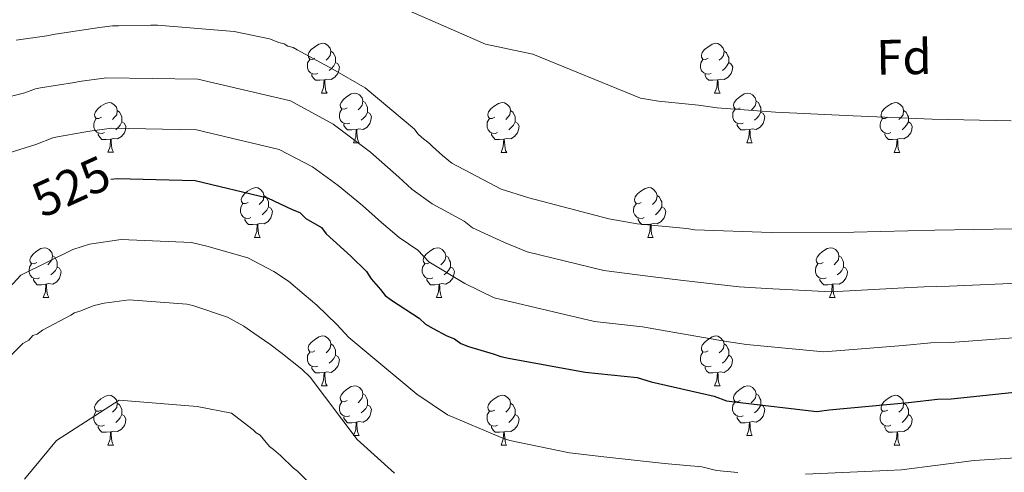
# Model space of a CAD drawing. Units: metres. Extents: x 585805 to 590298, y 4751710 to 4754737.
# Drawn here: x 588495 to 588693, y 4753714 to 4753806 of the extents above; entities that cross this region are included whole.
import ezdxf
from ezdxf.enums import TextEntityAlignment as Align

# ---------------------------------------------------------------- set-up
doc = ezdxf.new("R2010")
doc.units = ezdxf.units.M
doc.header["$MEASUREMENT"] = 0
for name, color, linetype, lineweight in [('Level 36', 19, 'Continuous', 40), ('Level 37', 92, 'Continuous', 0), ('Level 4', 36, 'Continuous', 30), ('Level 41', 19, 'Continuous', 0), ('Level 5', 36, 'Continuous', 0)]:
    doc.layers.add(name, color=color, linetype=linetype, lineweight=lineweight)
doc.styles.add('Arial', font='ARIAL.TTF', dxfattribs={"height": 0.2})

msp = doc.modelspace()

# ---------------------------------------------------------------- linework, layer by layer
at = {"layer": 'Level 36', "color": 92, "linetype": 'Continuous', "lineweight": 0}
for points in [[(588554.43, 4753797.94, 0.01), (588553.9, 4753797.68, 0.01), (588553.37, 4753797.73, 0.01), (588553.11, 4753798.1, 0.01), (588553.05, 4753798.53, 0.01), (588553.21, 4753799.05, 0.01), (588553.69, 4753799.64, 0.01), (588554.33, 4753800.17, 0.01), (588555.23, 4753800.76, 0.01), (588555.97, 4753800.92, 0.01), (588556.4, 4753800.86, 0.01), (588556.93, 4753800.55, 0.01), (588557.46, 4753799.96, 0.01), (588557.62, 4753799.32, 0.01), (588557.51, 4753798.47, 0.01), (588557.08, 4753797.94, 0.01), (588556.66, 4753797.52, 0.01)], [(588633.76, 4753797.94, 0.01), (588633.23, 4753797.68, 0.01), (588632.7, 4753797.73, 0.01), (588632.44, 4753798.1, 0.01), (588632.38, 4753798.53, 0.01), (588632.54, 4753799.05, 0.01), (588633.02, 4753799.64, 0.01), (588633.66, 4753800.17, 0.01), (588634.56, 4753800.76, 0.01), (588635.3, 4753800.92, 0.01), (588635.73, 4753800.86, 0.01), (588636.26, 4753800.55, 0.01), (588636.79, 4753799.96, 0.01), (588636.95, 4753799.32, 0.01), (588636.84, 4753798.47, 0.01), (588636.41, 4753797.94, 0.01), (588635.99, 4753797.52, 0.01)], [(588557.62, 4753799.32, 0.01), (588558.09, 4753799.01, 0.01), (588558.41, 4753798.37, 0.01), (588558.57, 4753798.05, 0.01), (588558.57, 4753797.47, 0.01), (588558.57, 4753797.04, 0.01), (588558.2, 4753796.35, 0.01), (588557.78, 4753795.87, 0.01), (588557.3, 4753795.45, 0.01)], [(588636.95, 4753799.32, 0.01), (588637.42, 4753799.01, 0.01), (588637.74, 4753798.37, 0.01), (588637.9, 4753798.05, 0.01), (588637.9, 4753797.47, 0.01), (588637.9, 4753797.04, 0.01), (588637.53, 4753796.35, 0.01), (588637.11, 4753795.87, 0.01), (588636.63, 4753795.45, 0.01)], [(588555.02, 4753794.86, 0.01), (588554.59, 4753794.7, 0.01), (588554.01, 4753794.76, 0.01), (588553.53, 4753794.97, 0.01), (588553.11, 4753795.4, 0.01), (588552.89, 4753795.98, 0.01), (588552.89, 4753796.4, 0.01), (588552.95, 4753796.99, 0.01), (588553.37, 4753797.68, 0.01)], [(588558.57, 4753797.04, 0.01), (588559.02, 4753796.79, 0.01), (588559.37, 4753796.18, 0.01), (588559.26, 4753795.45, 0.01), (588559.05, 4753794.81, 0.01), (588558.46, 4753794.07, 0.01), (588557.67, 4753793.59, 0.01), (588556.82, 4753793.7, 0.01), (588556.39, 4753793.57, 0.01)], [(588634.35, 4753794.86, 0.01), (588633.92, 4753794.7, 0.01), (588633.34, 4753794.76, 0.01), (588632.86, 4753794.97, 0.01), (588632.44, 4753795.4, 0.01), (588632.22, 4753795.98, 0.01), (588632.22, 4753796.4, 0.01), (588632.28, 4753796.99, 0.01), (588632.7, 4753797.68, 0.01)], [(588637.9, 4753797.04, 0.01), (588638.35, 4753796.79, 0.01), (588638.7, 4753796.18, 0.01), (588638.59, 4753795.45, 0.01), (588638.38, 4753794.81, 0.01), (588637.79, 4753794.07, 0.01), (588637, 4753793.59, 0.01), (588636.15, 4753793.7, 0.01), (588635.72, 4753793.57, 0.01)], [(588556.28, 4753793.57, 0.01), (588555.39, 4753793.48, 0.01), (588554.54, 4753793.48, 0.01), (588554.12, 4753793.91, 0.01), (588553.8, 4753794.39, 0.01), (588553.8, 4753794.7, 0.01)], [(588635.61, 4753793.57, 0.01), (588634.72, 4753793.48, 0.01), (588633.87, 4753793.48, 0.01), (588633.45, 4753793.91, 0.01), (588633.13, 4753794.39, 0.01), (588633.13, 4753794.7, 0.01)], [(588555.73, 4753790.88, 0.01), (588556.17, 4753792.04, 0.01), (588556.28, 4753793.57, 0.01), (588556.39, 4753793.57, 0.01), (588556.42, 4753792.98, 0.01), (588556.46, 4753792.3, 0.01), (588556.53, 4753791.68, 0.01), (588556.64, 4753791.28, 0.01), (588556.86, 4753790.88, 0.01)], [(588635.06, 4753790.88, 0.01), (588635.5, 4753792.04, 0.01), (588635.61, 4753793.57, 0.01), (588635.72, 4753793.57, 0.01), (588635.75, 4753792.98, 0.01), (588635.79, 4753792.3, 0.01), (588635.86, 4753791.68, 0.01), (588635.97, 4753791.28, 0.01), (588636.19, 4753790.88, 0.01)], [(588555.73, 4753790.88, 0.01), (588556.86, 4753790.88, 0.01)], [(588560.91, 4753787.91, 0.01), (588560.38, 4753787.64, 0.01), (588559.85, 4753787.7, 0.01), (588559.58, 4753788.07, 0.01), (588559.53, 4753788.49, 0.01), (588559.69, 4753789.01, 0.01), (588560.17, 4753789.61, 0.01), (588560.8, 4753790.14, 0.01), (588561.7, 4753790.72, 0.01), (588562.45, 4753790.88, 0.01), (588562.87, 4753790.83, 0.01), (588563.4, 4753790.51, 0.01), (588563.93, 4753789.93, 0.01), (588564.09, 4753789.29, 0.01), (588563.98, 4753788.44, 0.01), (588563.56, 4753787.91, 0.01), (588563.14, 4753787.48, 0.01)], [(588635.06, 4753790.88, 0.01), (588636.19, 4753790.88, 0.01)], [(588640.24, 4753787.91, 0.01), (588639.71, 4753787.64, 0.01), (588639.18, 4753787.7, 0.01), (588638.91, 4753788.07, 0.01), (588638.86, 4753788.49, 0.01), (588639.02, 4753789.01, 0.01), (588639.5, 4753789.61, 0.01), (588640.13, 4753790.14, 0.01), (588641.03, 4753790.72, 0.01), (588641.78, 4753790.88, 0.01), (588642.2, 4753790.83, 0.01), (588642.73, 4753790.51, 0.01), (588643.26, 4753789.93, 0.01), (588643.42, 4753789.29, 0.01), (588643.31, 4753788.44, 0.01), (588642.89, 4753787.91, 0.01), (588642.47, 4753787.48, 0.01)], [(588511.35, 4753786.01, 0.01), (588510.82, 4753785.74, 0.01), (588510.29, 4753785.79, 0.01), (588510.03, 4753786.17, 0.01), (588509.97, 4753786.59, 0.01), (588510.13, 4753787.11, 0.01), (588510.61, 4753787.71, 0.01), (588511.25, 4753788.23, 0.01), (588512.15, 4753788.82, 0.01), (588512.89, 4753788.98, 0.01), (588513.32, 4753788.93, 0.01), (588513.85, 4753788.61, 0.01), (588514.38, 4753788.03, 0.01), (588514.54, 4753787.39, 0.01), (588514.43, 4753786.53, 0.01), (588514, 4753786.01, 0.01), (588513.58, 4753785.58, 0.01)], [(588564.09, 4753789.29, 0.01), (588564.57, 4753788.97, 0.01), (588564.88, 4753788.33, 0.01), (588565.04, 4753788.01, 0.01), (588565.04, 4753787.43, 0.01), (588565.04, 4753787.01, 0.01), (588564.67, 4753786.32, 0.01), (588564.25, 4753785.84, 0.01), (588563.77, 4753785.42, 0.01)], [(588590.68, 4753786, 0.01), (588590.15, 4753785.74, 0.01), (588589.62, 4753785.79, 0.01), (588589.36, 4753786.16, 0.01), (588589.3, 4753786.59, 0.01), (588589.46, 4753787.11, 0.01), (588589.94, 4753787.7, 0.01), (588590.58, 4753788.23, 0.01), (588591.48, 4753788.82, 0.01), (588592.22, 4753788.98, 0.01), (588592.65, 4753788.92, 0.01), (588593.18, 4753788.61, 0.01), (588593.71, 4753788.02, 0.01), (588593.87, 4753787.38, 0.01), (588593.76, 4753786.53, 0.01), (588593.33, 4753786, 0.01), (588592.91, 4753785.58, 0.01)], [(588643.42, 4753789.29, 0.01), (588643.9, 4753788.97, 0.01), (588644.21, 4753788.33, 0.01), (588644.37, 4753788.01, 0.01), (588644.37, 4753787.43, 0.01), (588644.37, 4753787.01, 0.01), (588644, 4753786.32, 0.01), (588643.58, 4753785.84, 0.01), (588643.1, 4753785.42, 0.01)], [(588670.01, 4753786, 0.01), (588669.48, 4753785.74, 0.01), (588668.95, 4753785.79, 0.01), (588668.68, 4753786.16, 0.01), (588668.63, 4753786.59, 0.01), (588668.79, 4753787.11, 0.01), (588669.27, 4753787.7, 0.01), (588669.9, 4753788.23, 0.01), (588670.8, 4753788.82, 0.01), (588671.55, 4753788.98, 0.01), (588671.97, 4753788.92, 0.01), (588672.5, 4753788.61, 0.01), (588673.03, 4753788.02, 0.01), (588673.19, 4753787.38, 0.01), (588673.08, 4753786.53, 0.01), (588672.66, 4753786, 0.01), (588672.24, 4753785.58, 0.01)], [(588514.54, 4753787.39, 0.01), (588515.01, 4753787.07, 0.01), (588515.33, 4753786.43, 0.01), (588515.49, 4753786.11, 0.01), (588515.49, 4753785.53, 0.01), (588515.49, 4753785.11, 0.01), (588515.12, 4753784.41, 0.01), (588514.7, 4753783.93, 0.01), (588514.22, 4753783.51, 0.01)], [(588561.49, 4753784.83, 0.01), (588561.07, 4753784.67, 0.01), (588560.48, 4753784.73, 0.01), (588560.01, 4753784.94, 0.01), (588559.58, 4753785.36, 0.01), (588559.37, 4753785.95, 0.01), (588559.37, 4753786.37, 0.01), (588559.42, 4753786.95, 0.01), (588559.85, 4753787.64, 0.01)], [(588565.04, 4753787.01, 0.01), (588565.5, 4753786.76, 0.01), (588565.84, 4753786.14, 0.01), (588565.73, 4753785.42, 0.01), (588565.52, 4753784.78, 0.01), (588564.94, 4753784.04, 0.01), (588564.14, 4753783.56, 0.01), (588563.29, 4753783.66, 0.01), (588562.86, 4753783.53, 0.01)], [(588593.87, 4753787.38, 0.01), (588594.34, 4753787.07, 0.01), (588594.66, 4753786.43, 0.01), (588594.82, 4753786.11, 0.01), (588594.82, 4753785.53, 0.01), (588594.82, 4753785.1, 0.01), (588594.45, 4753784.41, 0.01), (588594.03, 4753783.93, 0.01), (588593.55, 4753783.51, 0.01)], [(588640.82, 4753784.83, 0.01), (588640.4, 4753784.67, 0.01), (588639.81, 4753784.73, 0.01), (588639.34, 4753784.94, 0.01), (588638.91, 4753785.36, 0.01), (588638.7, 4753785.95, 0.01), (588638.7, 4753786.37, 0.01), (588638.75, 4753786.95, 0.01), (588639.18, 4753787.64, 0.01)], [(588644.37, 4753787.01, 0.01), (588644.83, 4753786.76, 0.01), (588645.17, 4753786.14, 0.01), (588645.06, 4753785.42, 0.01), (588644.85, 4753784.78, 0.01), (588644.27, 4753784.04, 0.01), (588643.47, 4753783.56, 0.01), (588642.62, 4753783.66, 0.01), (588642.19, 4753783.53, 0.01)], [(588673.19, 4753787.38, 0.01), (588673.67, 4753787.07, 0.01), (588673.98, 4753786.43, 0.01), (588674.14, 4753786.11, 0.01), (588674.14, 4753785.53, 0.01), (588674.14, 4753785.1, 0.01), (588673.77, 4753784.41, 0.01), (588673.35, 4753783.93, 0.01), (588672.87, 4753783.51, 0.01)], [(588511.94, 4753782.93, 0.01), (588511.51, 4753782.77, 0.01), (588510.93, 4753782.83, 0.01), (588510.45, 4753783.03, 0.01), (588510.03, 4753783.46, 0.01), (588509.81, 4753784.05, 0.01), (588509.81, 4753784.47, 0.01), (588509.87, 4753785.05, 0.01), (588510.29, 4753785.74, 0.01)], [(588515.49, 4753785.11, 0.01), (588515.94, 4753784.85, 0.01), (588516.29, 4753784.24, 0.01), (588516.18, 4753783.51, 0.01), (588515.97, 4753782.87, 0.01), (588515.38, 4753782.13, 0.01), (588514.59, 4753781.65, 0.01), (588513.74, 4753781.76, 0.01), (588513.31, 4753781.63, 0.01)], [(588562.75, 4753783.53, 0.01), (588561.86, 4753783.45, 0.01), (588561.02, 4753783.45, 0.01), (588560.59, 4753783.88, 0.01), (588560.27, 4753784.35, 0.01), (588560.27, 4753784.67, 0.01)], [(588591.27, 4753782.92, 0.01), (588590.84, 4753782.76, 0.01), (588590.25, 4753782.82, 0.01), (588589.78, 4753783.03, 0.01), (588589.36, 4753783.46, 0.01), (588589.14, 4753784.04, 0.01), (588589.14, 4753784.46, 0.01), (588589.2, 4753785.05, 0.01), (588589.62, 4753785.74, 0.01)], [(588594.82, 4753785.1, 0.01), (588595.27, 4753784.85, 0.01), (588595.62, 4753784.24, 0.01), (588595.51, 4753783.51, 0.01), (588595.29, 4753782.87, 0.01), (588594.71, 4753782.13, 0.01), (588593.91, 4753781.65, 0.01), (588593.07, 4753781.76, 0.01), (588592.63, 4753781.63, 0.01)], [(588642.08, 4753783.53, 0.01), (588641.19, 4753783.45, 0.01), (588640.35, 4753783.45, 0.01), (588639.92, 4753783.88, 0.01), (588639.6, 4753784.35, 0.01), (588639.6, 4753784.67, 0.01)], [(588670.59, 4753782.92, 0.01), (588670.17, 4753782.76, 0.01), (588669.58, 4753782.82, 0.01), (588669.11, 4753783.03, 0.01), (588668.68, 4753783.46, 0.01), (588668.47, 4753784.04, 0.01), (588668.47, 4753784.46, 0.01), (588668.52, 4753785.05, 0.01), (588668.95, 4753785.74, 0.01)], [(588674.14, 4753785.1, 0.01), (588674.6, 4753784.85, 0.01), (588674.94, 4753784.24, 0.01), (588674.83, 4753783.51, 0.01), (588674.62, 4753782.87, 0.01), (588674.04, 4753782.13, 0.01), (588673.24, 4753781.65, 0.01), (588672.39, 4753781.76, 0.01), (588671.96, 4753781.63, 0.01)], [(588513.2, 4753781.63, 0.01), (588512.31, 4753781.55, 0.01), (588511.46, 4753781.55, 0.01), (588511.04, 4753781.97, 0.01), (588510.72, 4753782.45, 0.01), (588510.72, 4753782.77, 0.01)], [(588562.21, 4753780.85, 0.01), (588562.64, 4753782.01, 0.01), (588562.75, 4753783.53, 0.01), (588562.86, 4753783.53, 0.01), (588562.9, 4753782.95, 0.01), (588562.93, 4753782.26, 0.01), (588563, 4753781.65, 0.01), (588563.12, 4753781.25, 0.01), (588563.33, 4753780.85, 0.01)], [(588592.53, 4753781.63, 0.01), (588591.63, 4753781.54, 0.01), (588590.79, 4753781.54, 0.01), (588590.37, 4753781.97, 0.01), (588590.05, 4753782.45, 0.01), (588590.05, 4753782.76, 0.01)], [(588641.53, 4753780.85, 0.01), (588641.97, 4753782.01, 0.01), (588642.08, 4753783.53, 0.01), (588642.19, 4753783.53, 0.01), (588642.23, 4753782.95, 0.01), (588642.26, 4753782.26, 0.01), (588642.33, 4753781.65, 0.01), (588642.45, 4753781.25, 0.01), (588642.66, 4753780.85, 0.01)], [(588671.85, 4753781.63, 0.01), (588670.96, 4753781.54, 0.01), (588670.12, 4753781.54, 0.01), (588669.69, 4753781.97, 0.01), (588669.37, 4753782.45, 0.01), (588669.37, 4753782.76, 0.01)], [(588512.65, 4753778.95, 0.01), (588513.09, 4753780.11, 0.01), (588513.2, 4753781.63, 0.01), (588513.31, 4753781.63, 0.01), (588513.34, 4753781.05, 0.01), (588513.38, 4753780.36, 0.01), (588513.45, 4753779.75, 0.01), (588513.56, 4753779.35, 0.01), (588513.78, 4753778.95, 0.01)], [(588562.21, 4753780.85, 0.01), (588563.33, 4753780.85, 0.01)], [(588591.98, 4753778.94, 0.01), (588592.41, 4753780.1, 0.01), (588592.53, 4753781.63, 0.01), (588592.63, 4753781.63, 0.01), (588592.67, 4753781.04, 0.01), (588592.71, 4753780.36, 0.01), (588592.77, 4753779.74, 0.01), (588592.89, 4753779.34, 0.01), (588593.11, 4753778.94, 0.01)], [(588641.53, 4753780.85, 0.01), (588642.66, 4753780.85, 0.01)], [(588671.31, 4753778.94, 0.01), (588671.74, 4753780.1, 0.01), (588671.85, 4753781.63, 0.01), (588671.96, 4753781.63, 0.01), (588672, 4753781.04, 0.01), (588672.03, 4753780.36, 0.01), (588672.1, 4753779.74, 0.01), (588672.22, 4753779.34, 0.01), (588672.43, 4753778.94, 0.01)], [(588512.65, 4753778.95, 0.01), (588513.78, 4753778.95, 0.01)], [(588591.98, 4753778.94, 0.01), (588593.11, 4753778.94, 0.01)], [(588671.31, 4753778.94, 0.01), (588672.43, 4753778.94, 0.01)], [(588540.93, 4753768.86, 0.01), (588540.4, 4753768.6, 0.01), (588539.87, 4753768.65, 0.01), (588539.61, 4753769.02, 0.01), (588539.55, 4753769.45, 0.01), (588539.71, 4753769.97, 0.01), (588540.19, 4753770.56, 0.01), (588540.83, 4753771.09, 0.01), (588541.73, 4753771.68, 0.01), (588542.47, 4753771.84, 0.01), (588542.89, 4753771.78, 0.01), (588543.43, 4753771.47, 0.01), (588543.95, 4753770.88, 0.01), (588544.11, 4753770.24, 0.01), (588544.01, 4753769.39, 0.01), (588543.58, 4753768.86, 0.01), (588543.16, 4753768.44, 0.01)], [(588620.26, 4753768.86, 0.01), (588619.73, 4753768.59, 0.01), (588619.2, 4753768.65, 0.01), (588618.93, 4753769.02, 0.01), (588618.88, 4753769.45, 0.01), (588619.04, 4753769.97, 0.01), (588619.52, 4753770.56, 0.01), (588620.15, 4753771.09, 0.01), (588621.05, 4753771.67, 0.01), (588621.8, 4753771.83, 0.01), (588622.22, 4753771.78, 0.01), (588622.75, 4753771.47, 0.01), (588623.28, 4753770.88, 0.01), (588623.44, 4753770.24, 0.01), (588623.33, 4753769.39, 0.01), (588622.91, 4753768.86, 0.01), (588622.49, 4753768.43, 0.01)], [(588541.51, 4753765.78, 0.01), (588541.09, 4753765.62, 0.01), (588540.51, 4753765.68, 0.01), (588540.03, 4753765.89, 0.01), (588539.61, 4753766.32, 0.01), (588539.39, 4753766.9, 0.01), (588539.39, 4753767.32, 0.01), (588539.45, 4753767.91, 0.01), (588539.87, 4753768.6, 0.01)], [(588544.11, 4753770.24, 0.01), (588544.59, 4753769.93, 0.01), (588544.91, 4753769.29, 0.01), (588545.07, 4753768.97, 0.01), (588545.07, 4753768.39, 0.01), (588545.07, 4753767.96, 0.01), (588544.69, 4753767.27, 0.01), (588544.27, 4753766.79, 0.01), (588543.79, 4753766.37, 0.01)], [(588620.84, 4753765.78, 0.01), (588620.42, 4753765.62, 0.01), (588619.83, 4753765.68, 0.01), (588619.36, 4753765.89, 0.01), (588618.93, 4753766.32, 0.01), (588618.72, 4753766.9, 0.01), (588618.72, 4753767.32, 0.01), (588618.77, 4753767.91, 0.01), (588619.2, 4753768.59, 0.01)], [(588623.44, 4753770.24, 0.01), (588623.92, 4753769.93, 0.01), (588624.23, 4753769.29, 0.01), (588624.39, 4753768.97, 0.01), (588624.39, 4753768.39, 0.01), (588624.39, 4753767.96, 0.01), (588624.02, 4753767.27, 0.01), (588623.6, 4753766.79, 0.01), (588623.12, 4753766.37, 0.01)], [(588545.07, 4753767.96, 0.01), (588545.52, 4753767.71, 0.01), (588545.87, 4753767.1, 0.01), (588545.75, 4753766.37, 0.01), (588545.55, 4753765.73, 0.01), (588544.96, 4753764.99, 0.01), (588544.17, 4753764.51, 0.01), (588543.31, 4753764.62, 0.01), (588542.89, 4753764.49, 0.01)], [(588624.39, 4753767.96, 0.01), (588624.85, 4753767.71, 0.01), (588625.19, 4753767.09, 0.01), (588625.08, 4753766.37, 0.01), (588624.87, 4753765.73, 0.01), (588624.29, 4753764.99, 0.01), (588623.49, 4753764.51, 0.01), (588622.64, 4753764.61, 0.01), (588622.21, 4753764.49, 0.01)], [(588542.77, 4753764.49, 0.01), (588541.89, 4753764.4, 0.01), (588541.04, 4753764.4, 0.01), (588540.61, 4753764.83, 0.01), (588540.29, 4753765.31, 0.01), (588540.29, 4753765.62, 0.01)], [(588542.23, 4753761.8, 0.01), (588542.67, 4753762.96, 0.01), (588542.77, 4753764.49, 0.01), (588542.89, 4753764.49, 0.01), (588542.92, 4753763.9, 0.01), (588542.95, 4753763.22, 0.01), (588543.03, 4753762.6, 0.01), (588543.14, 4753762.2, 0.01), (588543.35, 4753761.8, 0.01)], [(588622.1, 4753764.49, 0.01), (588621.21, 4753764.4, 0.01), (588620.37, 4753764.4, 0.01), (588619.94, 4753764.83, 0.01), (588619.62, 4753765.31, 0.01), (588619.62, 4753765.62, 0.01)], [(588621.56, 4753761.8, 0.01), (588621.99, 4753762.96, 0.01), (588622.1, 4753764.49, 0.01), (588622.21, 4753764.49, 0.01), (588622.25, 4753763.9, 0.01), (588622.28, 4753763.21, 0.01), (588622.35, 4753762.6, 0.01), (588622.47, 4753762.2, 0.01), (588622.68, 4753761.8, 0.01)], [(588542.23, 4753761.8, 0.01), (588543.35, 4753761.8, 0.01)], [(588621.56, 4753761.8, 0.01), (588622.68, 4753761.8, 0.01)], [(588498.29, 4753756.72, 0.01), (588497.76, 4753756.46, 0.01), (588497.23, 4753756.51, 0.01), (588496.97, 4753756.88, 0.01), (588496.91, 4753757.31, 0.01), (588497.07, 4753757.83, 0.01), (588497.55, 4753758.42, 0.01), (588498.19, 4753758.95, 0.01), (588499.09, 4753759.54, 0.01), (588499.83, 4753759.7, 0.01), (588500.26, 4753759.64, 0.01), (588500.79, 4753759.33, 0.01), (588501.32, 4753758.74, 0.01), (588501.48, 4753758.1, 0.01), (588501.37, 4753757.25, 0.01), (588500.94, 4753756.72, 0.01), (588500.52, 4753756.3, 0.01)], [(588577.62, 4753756.72, 0.01), (588577.09, 4753756.46, 0.01), (588576.56, 4753756.51, 0.01), (588576.3, 4753756.88, 0.01), (588576.24, 4753757.31, 0.01), (588576.4, 4753757.83, 0.01), (588576.88, 4753758.42, 0.01), (588577.52, 4753758.95, 0.01), (588578.42, 4753759.54, 0.01), (588579.16, 4753759.7, 0.01), (588579.59, 4753759.64, 0.01), (588580.12, 4753759.33, 0.01), (588580.65, 4753758.74, 0.01), (588580.81, 4753758.1, 0.01), (588580.7, 4753757.25, 0.01), (588580.27, 4753756.72, 0.01), (588579.85, 4753756.3, 0.01)], [(588656.95, 4753756.72, 0.01), (588656.42, 4753756.45, 0.01), (588655.89, 4753756.51, 0.01), (588655.62, 4753756.88, 0.01), (588655.57, 4753757.31, 0.01), (588655.73, 4753757.83, 0.01), (588656.21, 4753758.42, 0.01), (588656.84, 4753758.95, 0.01), (588657.74, 4753759.53, 0.01), (588658.49, 4753759.69, 0.01), (588658.91, 4753759.64, 0.01), (588659.44, 4753759.33, 0.01), (588659.97, 4753758.74, 0.01), (588660.13, 4753758.1, 0.01), (588660.02, 4753757.25, 0.01), (588659.6, 4753756.72, 0.01), (588659.18, 4753756.29, 0.01)], [(588498.88, 4753753.64, 0.01), (588498.45, 4753753.48, 0.01), (588497.87, 4753753.54, 0.01), (588497.39, 4753753.75, 0.01), (588496.97, 4753754.18, 0.01), (588496.75, 4753754.76, 0.01), (588496.75, 4753755.18, 0.01), (588496.81, 4753755.77, 0.01), (588497.23, 4753756.46, 0.01)], [(588501.48, 4753758.1, 0.01), (588501.95, 4753757.79, 0.01), (588502.27, 4753757.15, 0.01), (588502.43, 4753756.83, 0.01), (588502.43, 4753756.25, 0.01), (588502.43, 4753755.82, 0.01), (588502.06, 4753755.13, 0.01), (588501.64, 4753754.65, 0.01), (588501.16, 4753754.23, 0.01)], [(588578.21, 4753753.64, 0.01), (588577.78, 4753753.48, 0.01), (588577.2, 4753753.54, 0.01), (588576.72, 4753753.75, 0.01), (588576.3, 4753754.18, 0.01), (588576.08, 4753754.76, 0.01), (588576.08, 4753755.18, 0.01), (588576.14, 4753755.77, 0.01), (588576.56, 4753756.46, 0.01)], [(588580.81, 4753758.1, 0.01), (588581.28, 4753757.79, 0.01), (588581.6, 4753757.15, 0.01), (588581.76, 4753756.83, 0.01), (588581.76, 4753756.25, 0.01), (588581.76, 4753755.82, 0.01), (588581.39, 4753755.13, 0.01), (588580.97, 4753754.65, 0.01), (588580.49, 4753754.23, 0.01)], [(588657.53, 4753753.64, 0.01), (588657.11, 4753753.48, 0.01), (588656.52, 4753753.54, 0.01), (588656.05, 4753753.75, 0.01), (588655.62, 4753754.17, 0.01), (588655.41, 4753754.76, 0.01), (588655.41, 4753755.18, 0.01), (588655.46, 4753755.77, 0.01), (588655.89, 4753756.45, 0.01)], [(588660.13, 4753758.1, 0.01), (588660.61, 4753757.79, 0.01), (588660.92, 4753757.15, 0.01), (588661.08, 4753756.83, 0.01), (588661.08, 4753756.25, 0.01), (588661.08, 4753755.82, 0.01), (588660.71, 4753755.13, 0.01), (588660.29, 4753754.65, 0.01), (588659.81, 4753754.23, 0.01)], [(588502.43, 4753755.82, 0.01), (588502.88, 4753755.57, 0.01), (588503.23, 4753754.96, 0.01), (588503.12, 4753754.23, 0.01), (588502.91, 4753753.59, 0.01), (588502.32, 4753752.85, 0.01), (588501.53, 4753752.37, 0.01), (588500.68, 4753752.48, 0.01), (588500.25, 4753752.35, 0.01)], [(588581.76, 4753755.82, 0.01), (588582.21, 4753755.57, 0.01), (588582.56, 4753754.96, 0.01), (588582.45, 4753754.23, 0.01), (588582.24, 4753753.59, 0.01), (588581.65, 4753752.85, 0.01), (588580.86, 4753752.37, 0.01), (588580.01, 4753752.48, 0.01), (588579.58, 4753752.35, 0.01)], [(588661.08, 4753755.82, 0.01), (588661.54, 4753755.57, 0.01), (588661.88, 4753754.95, 0.01), (588661.77, 4753754.23, 0.01), (588661.56, 4753753.59, 0.01), (588660.98, 4753752.85, 0.01), (588660.18, 4753752.37, 0.01), (588659.33, 4753752.47, 0.01), (588658.9, 4753752.35, 0.01)], [(588500.14, 4753752.35, 0.01), (588499.25, 4753752.26, 0.01), (588498.4, 4753752.26, 0.01), (588497.98, 4753752.69, 0.01), (588497.66, 4753753.17, 0.01), (588497.66, 4753753.48, 0.01)], [(588579.47, 4753752.35, 0.01), (588578.58, 4753752.26, 0.01), (588577.73, 4753752.26, 0.01), (588577.31, 4753752.69, 0.01), (588576.99, 4753753.17, 0.01), (588576.99, 4753753.48, 0.01)], [(588658.79, 4753752.35, 0.01), (588657.9, 4753752.26, 0.01), (588657.06, 4753752.26, 0.01), (588656.63, 4753752.69, 0.01), (588656.31, 4753753.17, 0.01), (588656.31, 4753753.48, 0.01)], [(588499.59, 4753749.66, 0.01), (588500.03, 4753750.82, 0.01), (588500.14, 4753752.35, 0.01), (588500.25, 4753752.35, 0.01), (588500.28, 4753751.76, 0.01), (588500.32, 4753751.08, 0.01), (588500.39, 4753750.46, 0.01), (588500.5, 4753750.06, 0.01), (588500.72, 4753749.66, 0.01)], [(588578.92, 4753749.66, 0.01), (588579.36, 4753750.82, 0.01), (588579.47, 4753752.35, 0.01), (588579.58, 4753752.35, 0.01), (588579.61, 4753751.76, 0.01), (588579.65, 4753751.08, 0.01), (588579.72, 4753750.46, 0.01), (588579.83, 4753750.06, 0.01), (588580.05, 4753749.66, 0.01)], [(588658.25, 4753749.66, 0.01), (588658.68, 4753750.82, 0.01), (588658.79, 4753752.35, 0.01), (588658.9, 4753752.35, 0.01), (588658.94, 4753751.76, 0.01), (588658.97, 4753751.07, 0.01), (588659.04, 4753750.46, 0.01), (588659.16, 4753750.06, 0.01), (588659.37, 4753749.66, 0.01)], [(588499.59, 4753749.66, 0.01), (588500.72, 4753749.66, 0.01)], [(588578.92, 4753749.66, 0.01), (588580.05, 4753749.66, 0.01)], [(588658.25, 4753749.66, 0.01), (588659.37, 4753749.66, 0.01)], [(588554.43, 4753738.95, 0.01), (588553.9, 4753738.69, 0.01), (588553.37, 4753738.74, 0.01), (588553.11, 4753739.11, 0.01), (588553.05, 4753739.54, 0.01), (588553.21, 4753740.06, 0.01), (588553.69, 4753740.65, 0.01), (588554.33, 4753741.18, 0.01), (588555.23, 4753741.77, 0.01), (588555.97, 4753741.93, 0.01), (588556.4, 4753741.87, 0.01), (588556.93, 4753741.56, 0.01), (588557.46, 4753740.97, 0.01), (588557.62, 4753740.33, 0.01), (588557.51, 4753739.48, 0.01), (588557.08, 4753738.95, 0.01), (588556.66, 4753738.53, 0.01)], [(588633.76, 4753738.95, 0.01), (588633.23, 4753738.69, 0.01), (588632.7, 4753738.74, 0.01), (588632.43, 4753739.11, 0.01), (588632.38, 4753739.54, 0.01), (588632.54, 4753740.06, 0.01), (588633.02, 4753740.65, 0.01), (588633.65, 4753741.18, 0.01), (588634.55, 4753741.77, 0.01), (588635.3, 4753741.93, 0.01), (588635.73, 4753741.87, 0.01), (588636.25, 4753741.56, 0.01), (588636.79, 4753740.97, 0.01), (588636.95, 4753740.33, 0.01), (588636.83, 4753739.48, 0.01), (588636.41, 4753738.95, 0.01), (588635.99, 4753738.53, 0.01)], [(588555.02, 4753735.87, 0.01), (588554.59, 4753735.71, 0.01), (588554.01, 4753735.77, 0.01), (588553.53, 4753735.98, 0.01), (588553.11, 4753736.41, 0.01), (588552.89, 4753736.99, 0.01), (588552.89, 4753737.41, 0.01), (588552.95, 4753738, 0.01), (588553.37, 4753738.69, 0.01)], [(588557.62, 4753740.33, 0.01), (588558.09, 4753740.02, 0.01), (588558.41, 4753739.38, 0.01), (588558.57, 4753739.06, 0.01), (588558.57, 4753738.48, 0.01), (588558.57, 4753738.05, 0.01), (588558.2, 4753737.36, 0.01), (588557.78, 4753736.88, 0.01), (588557.3, 4753736.46, 0.01)], [(588634.35, 4753735.87, 0.01), (588633.92, 4753735.71, 0.01), (588633.33, 4753735.77, 0.01), (588632.86, 4753735.98, 0.01), (588632.43, 4753736.41, 0.01), (588632.22, 4753736.99, 0.01), (588632.22, 4753737.41, 0.01), (588632.27, 4753738, 0.01), (588632.7, 4753738.69, 0.01)], [(588636.95, 4753740.33, 0.01), (588637.42, 4753740.02, 0.01), (588637.73, 4753739.38, 0.01), (588637.89, 4753739.06, 0.01), (588637.89, 4753738.48, 0.01), (588637.89, 4753738.05, 0.01), (588637.53, 4753737.36, 0.01), (588637.11, 4753736.88, 0.01), (588636.63, 4753736.46, 0.01)], [(588558.57, 4753738.05, 0.01), (588559.02, 4753737.8, 0.01), (588559.37, 4753737.19, 0.01), (588559.26, 4753736.46, 0.01), (588559.05, 4753735.82, 0.01), (588558.46, 4753735.08, 0.01), (588557.67, 4753734.6, 0.01), (588556.82, 4753734.71, 0.01), (588556.39, 4753734.58, 0.01)], [(588637.89, 4753738.05, 0.01), (588638.35, 4753737.8, 0.01), (588638.69, 4753737.19, 0.01), (588638.59, 4753736.46, 0.01), (588638.37, 4753735.82, 0.01), (588637.79, 4753735.08, 0.01), (588636.99, 4753734.6, 0.01), (588636.15, 4753734.71, 0.01), (588635.71, 4753734.58, 0.01)], [(588556.28, 4753734.58, 0.01), (588555.39, 4753734.49, 0.01), (588554.54, 4753734.49, 0.01), (588554.12, 4753734.92, 0.01), (588553.8, 4753735.4, 0.01), (588553.8, 4753735.71, 0.01)], [(588555.73, 4753731.89, 0.01), (588556.17, 4753733.05, 0.01), (588556.28, 4753734.58, 0.01), (588556.39, 4753734.58, 0.01), (588556.42, 4753733.99, 0.01), (588556.46, 4753733.31, 0.01), (588556.53, 4753732.69, 0.01), (588556.64, 4753732.29, 0.01), (588556.86, 4753731.89, 0.01)], [(588635.61, 4753734.58, 0.01), (588634.71, 4753734.49, 0.01), (588633.87, 4753734.49, 0.01), (588633.45, 4753734.92, 0.01), (588633.13, 4753735.4, 0.01), (588633.13, 4753735.71, 0.01)], [(588635.06, 4753731.89, 0.01), (588635.49, 4753733.05, 0.01), (588635.61, 4753734.58, 0.01), (588635.71, 4753734.58, 0.01), (588635.75, 4753733.99, 0.01), (588635.79, 4753733.31, 0.01), (588635.85, 4753732.69, 0.01), (588635.97, 4753732.29, 0.01), (588636.19, 4753731.89, 0.01)], [(588555.73, 4753731.89, 0.01), (588556.86, 4753731.89, 0.01)], [(588560.91, 4753728.92, 0.01), (588560.38, 4753728.65, 0.01), (588559.85, 4753728.71, 0.01), (588559.58, 4753729.08, 0.01), (588559.53, 4753729.5, 0.01), (588559.69, 4753730.02, 0.01), (588560.17, 4753730.62, 0.01), (588560.8, 4753731.15, 0.01), (588561.7, 4753731.73, 0.01), (588562.45, 4753731.89, 0.01), (588562.87, 4753731.84, 0.01), (588563.4, 4753731.52, 0.01), (588563.93, 4753730.94, 0.01), (588564.09, 4753730.3, 0.01), (588563.98, 4753729.45, 0.01), (588563.56, 4753728.92, 0.01), (588563.14, 4753728.49, 0.01)], [(588635.06, 4753731.89, 0.01), (588636.19, 4753731.89, 0.01)], [(588640.23, 4753728.92, 0.01), (588639.7, 4753728.65, 0.01), (588639.17, 4753728.71, 0.01), (588638.91, 4753729.08, 0.01), (588638.85, 4753729.5, 0.01), (588639.01, 4753730.02, 0.01), (588639.49, 4753730.62, 0.01), (588640.13, 4753731.15, 0.01), (588641.03, 4753731.73, 0.01), (588641.77, 4753731.89, 0.01), (588642.2, 4753731.84, 0.01), (588642.73, 4753731.52, 0.01), (588643.26, 4753730.94, 0.01), (588643.42, 4753730.3, 0.01), (588643.31, 4753729.45, 0.01), (588642.88, 4753728.92, 0.01), (588642.46, 4753728.49, 0.01)], [(588511.35, 4753727.01, 0.01), (588510.82, 4753726.75, 0.01), (588510.29, 4753726.8, 0.01), (588510.03, 4753727.17, 0.01), (588509.97, 4753727.6, 0.01), (588510.13, 4753728.12, 0.01), (588510.61, 4753728.71, 0.01), (588511.25, 4753729.24, 0.01), (588512.15, 4753729.83, 0.01), (588512.89, 4753729.99, 0.01), (588513.32, 4753729.93, 0.01), (588513.85, 4753729.62, 0.01), (588514.38, 4753729.03, 0.01), (588514.54, 4753728.39, 0.01), (588514.43, 4753727.54, 0.01), (588514, 4753727.01, 0.01), (588513.58, 4753726.59, 0.01)], [(588561.49, 4753725.84, 0.01), (588561.07, 4753725.68, 0.01), (588560.48, 4753725.74, 0.01), (588560.01, 4753725.95, 0.01), (588559.58, 4753726.37, 0.01), (588559.37, 4753726.96, 0.01), (588559.37, 4753727.38, 0.01), (588559.42, 4753727.96, 0.01), (588559.85, 4753728.65, 0.01)], [(588564.09, 4753730.3, 0.01), (588564.57, 4753729.98, 0.01), (588564.88, 4753729.34, 0.01), (588565.04, 4753729.02, 0.01), (588565.04, 4753728.44, 0.01), (588565.04, 4753728.02, 0.01), (588564.67, 4753727.33, 0.01), (588564.25, 4753726.85, 0.01), (588563.77, 4753726.43, 0.01)], [(588590.68, 4753727.01, 0.01), (588590.15, 4753726.75, 0.01), (588589.62, 4753726.8, 0.01), (588589.35, 4753727.17, 0.01), (588589.3, 4753727.6, 0.01), (588589.46, 4753728.12, 0.01), (588589.94, 4753728.71, 0.01), (588590.57, 4753729.24, 0.01), (588591.47, 4753729.83, 0.01), (588592.22, 4753729.99, 0.01), (588592.65, 4753729.93, 0.01), (588593.17, 4753729.62, 0.01), (588593.71, 4753729.03, 0.01), (588593.87, 4753728.39, 0.01), (588593.75, 4753727.54, 0.01), (588593.33, 4753727.01, 0.01), (588592.91, 4753726.59, 0.01)], [(588640.82, 4753725.84, 0.01), (588640.39, 4753725.68, 0.01), (588639.81, 4753725.74, 0.01), (588639.33, 4753725.95, 0.01), (588638.91, 4753726.37, 0.01), (588638.69, 4753726.96, 0.01), (588638.69, 4753727.38, 0.01), (588638.75, 4753727.96, 0.01), (588639.17, 4753728.65, 0.01)], [(588643.42, 4753730.3, 0.01), (588643.89, 4753729.98, 0.01), (588644.21, 4753729.34, 0.01), (588644.37, 4753729.02, 0.01), (588644.37, 4753728.44, 0.01), (588644.37, 4753728.02, 0.01), (588644, 4753727.33, 0.01), (588643.58, 4753726.85, 0.01), (588643.1, 4753726.43, 0.01)], [(588670.01, 4753727.01, 0.01), (588669.48, 4753726.75, 0.01), (588668.95, 4753726.8, 0.01), (588668.68, 4753727.17, 0.01), (588668.63, 4753727.6, 0.01), (588668.79, 4753728.12, 0.01), (588669.27, 4753728.71, 0.01), (588669.9, 4753729.24, 0.01), (588670.8, 4753729.83, 0.01), (588671.55, 4753729.99, 0.01), (588671.97, 4753729.93, 0.01), (588672.5, 4753729.62, 0.01), (588673.03, 4753729.03, 0.01), (588673.19, 4753728.39, 0.01), (588673.08, 4753727.54, 0.01), (588672.66, 4753727.01, 0.01), (588672.24, 4753726.59, 0.01)], [(588511.94, 4753723.93, 0.01), (588511.51, 4753723.77, 0.01), (588510.93, 4753723.83, 0.01), (588510.45, 4753724.04, 0.01), (588510.03, 4753724.47, 0.01), (588509.81, 4753725.05, 0.01), (588509.81, 4753725.47, 0.01), (588509.87, 4753726.06, 0.01), (588510.29, 4753726.75, 0.01)], [(588514.54, 4753728.39, 0.01), (588515.01, 4753728.08, 0.01), (588515.33, 4753727.44, 0.01), (588515.49, 4753727.12, 0.01), (588515.49, 4753726.54, 0.01), (588515.49, 4753726.11, 0.01), (588515.12, 4753725.42, 0.01), (588514.7, 4753724.94, 0.01), (588514.22, 4753724.52, 0.01)], [(588565.04, 4753728.02, 0.01), (588565.5, 4753727.77, 0.01), (588565.84, 4753727.15, 0.01), (588565.73, 4753726.43, 0.01), (588565.52, 4753725.79, 0.01), (588564.94, 4753725.05, 0.01), (588564.14, 4753724.57, 0.01), (588563.29, 4753724.67, 0.01), (588562.86, 4753724.54, 0.01)], [(588591.26, 4753723.93, 0.01), (588590.84, 4753723.77, 0.01), (588590.25, 4753723.83, 0.01), (588589.78, 4753724.04, 0.01), (588589.35, 4753724.47, 0.01), (588589.14, 4753725.05, 0.01), (588589.14, 4753725.47, 0.01), (588589.19, 4753726.06, 0.01), (588589.62, 4753726.75, 0.01)], [(588593.87, 4753728.39, 0.01), (588594.34, 4753728.08, 0.01), (588594.65, 4753727.44, 0.01), (588594.81, 4753727.12, 0.01), (588594.81, 4753726.54, 0.01), (588594.81, 4753726.11, 0.01), (588594.44, 4753725.42, 0.01), (588594.02, 4753724.94, 0.01), (588593.54, 4753724.52, 0.01)], [(588644.37, 4753728.02, 0.01), (588644.82, 4753727.77, 0.01), (588645.17, 4753727.15, 0.01), (588645.06, 4753726.43, 0.01), (588644.85, 4753725.79, 0.01), (588644.26, 4753725.05, 0.01), (588643.47, 4753724.57, 0.01), (588642.62, 4753724.67, 0.01), (588642.19, 4753724.54, 0.01)], [(588670.59, 4753723.93, 0.01), (588670.17, 4753723.77, 0.01), (588669.58, 4753723.83, 0.01), (588669.11, 4753724.04, 0.01), (588668.68, 4753724.47, 0.01), (588668.47, 4753725.05, 0.01), (588668.47, 4753725.47, 0.01), (588668.52, 4753726.06, 0.01), (588668.95, 4753726.75, 0.01)], [(588673.19, 4753728.39, 0.01), (588673.67, 4753728.08, 0.01), (588673.98, 4753727.44, 0.01), (588674.14, 4753727.12, 0.01), (588674.14, 4753726.54, 0.01), (588674.14, 4753726.11, 0.01), (588673.77, 4753725.42, 0.01), (588673.35, 4753724.94, 0.01), (588672.87, 4753724.52, 0.01)], [(588515.49, 4753726.11, 0.01), (588515.94, 4753725.86, 0.01), (588516.29, 4753725.25, 0.01), (588516.18, 4753724.52, 0.01), (588515.97, 4753723.88, 0.01), (588515.38, 4753723.14, 0.01), (588514.59, 4753722.66, 0.01), (588513.74, 4753722.77, 0.01), (588513.31, 4753722.64, 0.01)], [(588562.75, 4753724.54, 0.01), (588561.86, 4753724.46, 0.01), (588561.02, 4753724.46, 0.01), (588560.59, 4753724.89, 0.01), (588560.27, 4753725.36, 0.01), (588560.27, 4753725.68, 0.01)], [(588594.81, 4753726.11, 0.01), (588595.27, 4753725.86, 0.01), (588595.61, 4753725.25, 0.01), (588595.5, 4753724.52, 0.01), (588595.29, 4753723.88, 0.01), (588594.71, 4753723.14, 0.01), (588593.91, 4753722.66, 0.01), (588593.06, 4753722.77, 0.01), (588592.63, 4753722.64, 0.01)], [(588642.08, 4753724.54, 0.01), (588641.19, 4753724.46, 0.01), (588640.34, 4753724.46, 0.01), (588639.92, 4753724.89, 0.01), (588639.6, 4753725.36, 0.01), (588639.6, 4753725.68, 0.01)], [(588674.14, 4753726.11, 0.01), (588674.6, 4753725.86, 0.01), (588674.94, 4753725.25, 0.01), (588674.83, 4753724.52, 0.01), (588674.62, 4753723.88, 0.01), (588674.04, 4753723.14, 0.01), (588673.24, 4753722.66, 0.01), (588672.39, 4753722.77, 0.01), (588671.96, 4753722.64, 0.01)], [(588513.2, 4753722.64, 0.01), (588512.31, 4753722.55, 0.01), (588511.46, 4753722.55, 0.01), (588511.04, 4753722.98, 0.01), (588510.72, 4753723.46, 0.01), (588510.72, 4753723.77, 0.01)], [(588512.65, 4753719.95, 0.01), (588513.09, 4753721.11, 0.01), (588513.2, 4753722.64, 0.01), (588513.31, 4753722.64, 0.01), (588513.34, 4753722.05, 0.01), (588513.38, 4753721.37, 0.01), (588513.45, 4753720.75, 0.01), (588513.56, 4753720.35, 0.01), (588513.78, 4753719.95, 0.01)], [(588562.21, 4753721.86, 0.01), (588562.64, 4753723.02, 0.01), (588562.75, 4753724.54, 0.01), (588562.86, 4753724.54, 0.01), (588562.9, 4753723.96, 0.01), (588562.93, 4753723.27, 0.01), (588563, 4753722.66, 0.01), (588563.12, 4753722.26, 0.01), (588563.33, 4753721.86, 0.01)], [(588592.52, 4753722.64, 0.01), (588591.63, 4753722.55, 0.01), (588590.79, 4753722.55, 0.01), (588590.36, 4753722.98, 0.01), (588590.04, 4753723.46, 0.01), (588590.04, 4753723.77, 0.01)], [(588591.98, 4753719.95, 0.01), (588592.41, 4753721.11, 0.01), (588592.52, 4753722.64, 0.01), (588592.63, 4753722.64, 0.01), (588592.67, 4753722.05, 0.01), (588592.7, 4753721.37, 0.01), (588592.77, 4753720.75, 0.01), (588592.89, 4753720.35, 0.01), (588593.1, 4753719.95, 0.01)], [(588641.53, 4753721.86, 0.01), (588641.97, 4753723.02, 0.01), (588642.08, 4753724.54, 0.01), (588642.19, 4753724.54, 0.01), (588642.22, 4753723.96, 0.01), (588642.26, 4753723.27, 0.01), (588642.33, 4753722.66, 0.01), (588642.44, 4753722.26, 0.01), (588642.66, 4753721.86, 0.01)], [(588671.85, 4753722.64, 0.01), (588670.96, 4753722.55, 0.01), (588670.12, 4753722.55, 0.01), (588669.69, 4753722.98, 0.01), (588669.37, 4753723.46, 0.01), (588669.37, 4753723.77, 0.01)], [(588671.31, 4753719.95, 0.01), (588671.74, 4753721.11, 0.01), (588671.85, 4753722.64, 0.01), (588671.96, 4753722.64, 0.01), (588672, 4753722.05, 0.01), (588672.03, 4753721.37, 0.01), (588672.1, 4753720.75, 0.01), (588672.22, 4753720.35, 0.01), (588672.43, 4753719.95, 0.01)], [(588562.21, 4753721.86, 0.01), (588563.33, 4753721.86, 0.01)], [(588641.53, 4753721.86, 0.01), (588642.66, 4753721.86, 0.01)], [(588512.65, 4753719.95, 0.01), (588513.78, 4753719.95, 0.01)], [(588591.98, 4753719.95, 0.01), (588593.1, 4753719.95, 0.01)], [(588671.31, 4753719.95, 0.01), (588672.43, 4753719.95, 0.01)]]:
    msp.add_polyline3d(points, dxfattribs=at)
at = {"layer": 'Level 4', "color": 36, "linetype": 'Continuous', "lineweight": 30}
msp.add_polyline3d([(588513.25, 4753773.51, 525.01), (588514.53, 4753773.64, 525.01), (588530.27, 4753773.26, 525.01), (588544.83, 4753769.78, 525.01), (588549.81, 4753767.39, 525.01), (588551.36, 4753766.79, 525.01), (588552.61, 4753765.58, 525.01), (588555.73, 4753763.77, 525.01), (588556.67, 4753762.55, 525.01), (588561.68, 4753758, 525.01), (588564.81, 4753754.96, 525.01), (588565.76, 4753753.43, 525.01), (588567.65, 4753751.29, 525.01), (588568.59, 4753750.07, 525.01), (588569.84, 4753749.17, 525.01), (588575.45, 4753745.55, 525.01), (588576.7, 4753744.33, 525.01), (588578.26, 4753743.43, 525.01), (588581.06, 4753741.93, 525.01), (588582.61, 4753741.33, 525.01), (588583.86, 4753740.43, 525.01), (588585.41, 4753739.83, 525.01), (588590.38, 4753738.36, 525.01), (588591.93, 4753737.77, 525.01), (588593.48, 4753737.49, 525.01), (588608.95, 4753734.63, 525.01), (588619.46, 4753733.56, 525.01), (588622.26, 4753732.67, 525.01), (588634.95, 4753729.78, 525.01), (588637.44, 4753728.89, 525.01), (588639.6, 4753728.61, 525.01), (588655.68, 4753726.69, 525.01), (588658.15, 4753727.04, 525.01), (588674.17, 4753728.52, 525.01), (588680.03, 4753729.22, 525.01), (588682.81, 4753729.27, 525.01), (588700.07, 4753731.07, 525.01)], dxfattribs=at)
at = {"layer": 'Level 5', "color": 36, "linetype": 'Continuous', "lineweight": 0}
for points in [[(588552, 4753813.34, 545.01), (588556.28, 4753812.95, 545.01), (588558.33, 4753812.54, 545.01), (588565.81, 4753810.02, 545.01), (588573.46, 4753807.46, 545.01), (588588.84, 4753800.77, 545.01), (588598.41, 4753798.7, 545.01), (588620.1, 4753789.85, 545.01), (588623.73, 4753789.26, 545.01), (588631.78, 4753788.47, 545.01), (588635.58, 4753787.93, 545.01), (588647.32, 4753787.07, 545.01), (588663, 4753786.28, 545.01), (588678.94, 4753785.65, 545.01), (588694.9, 4753785.3, 545.01)], [(588494.17, 4753801.54, 540.01), (588500.33, 4753802.4, 540.01), (588502.02, 4753802.73, 540.01), (588510.95, 4753804.1, 540.01), (588513.57, 4753804.45, 540.01), (588514.81, 4753804.47, 540.01), (588521.29, 4753804.57, 540.01), (588522.68, 4753804.59, 540.01), (588538.13, 4753803.28, 540.01), (588545.25, 4753801.84, 540.01), (588547.11, 4753801.1, 540.01), (588548.2, 4753800.81, 540.01), (588548.98, 4753800.36, 540.01), (588550.06, 4753800.06, 540.01), (588550.84, 4753799.61, 540.01)], [(588550.84, 4753799.61, 540.01), (588558, 4753795.71, 540.01), (588564.54, 4753791.95, 540.01), (588574.54, 4753783.61, 540.01), (588575.17, 4753782.69, 540.01), (588575.96, 4753781.93, 540.01), (588577.52, 4753780.72, 540.01), (588578.15, 4753780.12, 540.01), (588580.18, 4753778.29, 540.01), (588582.05, 4753776.78, 540.01), (588592.01, 4753771.53, 540.01), (588597.59, 4753769.76, 540.01), (588613.71, 4753765.53, 540.01), (588619.43, 4753764.53, 540.01), (588629.48, 4753763.61, 540.01), (588631.03, 4753763.32, 540.01), (588646.47, 4753762.78, 540.01), (588663.14, 4753762.88, 540.01), (588679.49, 4753763.28, 540.01), (588695.23, 4753763.52, 540.01)], [(588487.49, 4753788.87, 535.01), (588495.87, 4753790.95, 535.01), (588498.06, 4753791.72, 535.01), (588499.04, 4753791.92, 535.01), (588505.94, 4753793.02, 535.01), (588506.84, 4753793.19, 535.01), (588512.37, 4753793.98, 535.01), (588530.77, 4753793.68, 535.01), (588549.51, 4753789.3, 535.01), (588558.11, 4753784.63, 535.01), (588565.6, 4753778.96, 535.01), (588571.37, 4753773.92, 535.01), (588574, 4753771.54, 535.01), (588578.04, 4753768.59, 535.01), (588584.55, 4753765.09, 535.01), (588586.24, 4753763.73, 535.01), (588592.64, 4753760.75, 535.01), (588597.26, 4753758.87, 535.01), (588612.73, 4753755.12, 535.01), (588621.56, 4753754.01, 535.01), (588628.72, 4753753.08, 535.01), (588639.99, 4753751.87, 535.01), (588645.52, 4753751.49, 535.01), (588658.56, 4753750.81, 535.01), (588672.05, 4753751.55, 535.01), (588677.3, 4753751.87, 535.01), (588682.47, 4753751.97, 535.01), (588697.81, 4753752.61, 535.01)], [(588492.71, 4753778.82, 530.01), (588498.12, 4753780.49, 530.01), (588501.52, 4753781.84, 530.01), (588502.47, 4753782.1, 530.01), (588507.77, 4753782.99, 530.01), (588508.99, 4753783.24, 530.01), (588513.45, 4753783.81, 530.01), (588530.52, 4753783.47, 530.01), (588547.17, 4753779.54, 530.01), (588553.96, 4753776.01, 530.01), (588559.11, 4753772.27, 530.01), (588564.02, 4753768.23, 530.01), (588567.84, 4753764.77, 530.01), (588571.43, 4753761.77, 530.01), (588575.16, 4753759.26, 530.01), (588577.42, 4753756.9, 530.01), (588584.67, 4753752.54, 530.01), (588590.56, 4753749.65, 530.01), (588610.84, 4753744.88, 530.01), (588620.51, 4753743.78, 530.01), (588625.49, 4753742.88, 530.01), (588637.47, 4753740.83, 530.01), (588641.48, 4753740.19, 530.01), (588657.12, 4753738.75, 530.01), (588673.11, 4753740.03, 530.01), (588678.67, 4753740.55, 530.01), (588682.64, 4753740.62, 530.01), (588698.94, 4753741.84, 530.01)], [(588483.14, 4753741.25, 520.01), (588495.1, 4753754.17, 520.01), (588505.55, 4753759.33, 520.01), (588508.96, 4753760.43, 520.01), (588515.31, 4753761.4, 520.01), (588529.53, 4753760.78, 520.01), (588532.61, 4753760.05, 520.01), (588540.85, 4753757.71, 520.01), (588546.14, 4753754.92, 520.01), (588549.06, 4753752.95, 520.01), (588552.27, 4753750.26, 520.01), (588554.79, 4753748.12, 520.01), (588558.85, 4753744.25, 520.01), (588561.29, 4753741.65, 520.01), (588575.01, 4753730.21, 520.01), (588581.15, 4753726.03, 520.01), (588591.99, 4753721.47, 520.01), (588593.77, 4753720.87, 520.01), (588605.76, 4753718.35, 520.01), (588609.26, 4753717.98, 520.01), (588612.09, 4753717.63, 520.01), (588624.92, 4753716.23, 520.01), (588632.47, 4753715.54, 520.01), (588635.45, 4753714.83, 520.01), (588639.72, 4753714.45, 520.01)], [(588489.72, 4753734.79, 515.01), (588495.5, 4753740.44, 515.01), (588496.73, 4753741.07, 515.01), (588497.48, 4753742.01, 515.01), (588498.4, 4753742.33, 515.01), (588499.47, 4753743.12, 515.01), (588505.14, 4753746.14, 515.01), (588505.9, 4753746.61, 515.01), (588506.98, 4753746.94, 515.01), (588509.89, 4753748.06, 515.01), (588511.89, 4753748.56, 515.01), (588516.97, 4753749.25, 515.01), (588528.56, 4753748.35, 515.01), (588529.8, 4753748.05, 515.01), (588536.78, 4753745.69, 515.01), (588540.05, 4753743.89, 515.01), (588542.08, 4753742.53, 515.01), (588545.35, 4753740.26, 515.01), (588547.54, 4753738.6, 515.01), (588551.76, 4753735.27, 515.01), (588553.48, 4753733.6, 515.01), (588562.93, 4753721.08, 515.01), (588570.44, 4753714.25, 515.01)], [(588495.85, 4753713.08, 510.01), (588502.31, 4753720.85, 510.01), (588514.95, 4753729.01, 510.01), (588530.69, 4753727.69, 510.01), (588537.59, 4753726.36, 510.01), (588539.93, 4753724.55, 510.01), (588541.96, 4753723.03, 510.01), (588542.59, 4753722.43, 510.01), (588543.37, 4753721.97, 510.01), (588543.99, 4753721.21, 510.01), (588545.25, 4753719.69, 510.01), (588546.03, 4753719.08, 510.01), (588547.44, 4753717.87, 510.01), (588550.1, 4753715.28, 510.01), (588550.88, 4753714.68, 510.01), (588559.66, 4753705.86, 510.01)], [(588653.37, 4753714.09, 520.01), (588669.85, 4753714.82, 520.01), (588672.75, 4753714.98, 520.01), (588687.43, 4753716.85, 520.01), (588705.17, 4753718.01, 520.01)]]:
    msp.add_polyline3d(points, dxfattribs=at)

# ---------------------------------------------------------------- texts
at = {"layer": 'Level 37', "color": 92, "linetype": 'Continuous', "lineweight": 0, "style": 'Arial'}
msp.add_text('Fd', height=7, rotation=0.8656, dxfattribs=at).set_placement((588673.25, 4753798.16, 547.72), align=Align.MIDDLE_CENTER)
at = {"layer": 'Level 41', "color": 39, "linetype": 'Continuous', "lineweight": 0, "style": 'Arial'}
msp.add_text('525', height=7, rotation=24.3698, dxfattribs=at).set_placement((588505.23, 4753772.08, 525.01), align=Align.MIDDLE_CENTER)

doc.saveas('drawing.dxf')
